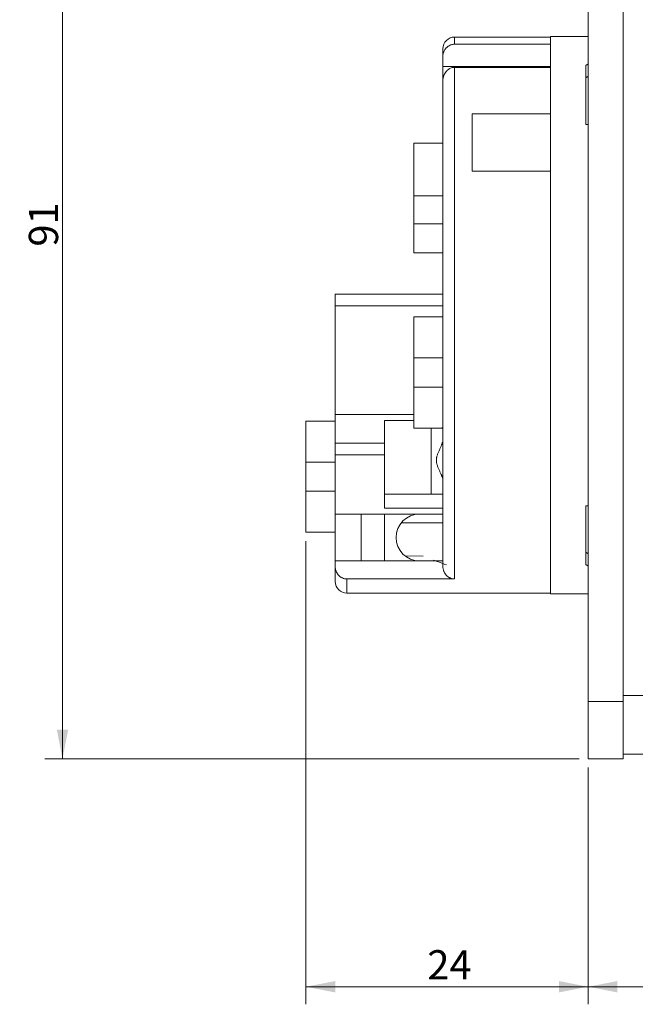
# Model space of a CAD drawing. Units: millimetres. Extents: x 0 to 420, y 0 to 297.
# Drawn here: x 147 to 200, y 154 to 238 of the extents above; entities that cross this region are included whole.
import ezdxf

# ---------------------------------------------------------------- set-up
doc = ezdxf.new("R2010")
doc.units = ezdxf.units.MM
doc.layers.add('1', color=7, linetype='Continuous', true_color=0xffffff)
doc.styles.add('Arial', font='Arial')
doc.dimstyles.get("Standard").update_dxf_attribs({"dimtxt": 0.18, "dimasz": 0.18, "dimexe": 0.18, "dimexo": 0.0625, "dimgap": 0.09, "dimtad": 0, "dimtih": 1, "dimtoh": 1, "dimdec": 4, "dimzin": 0, "dimdsep": 46, "dimtxsty": 'Standard', "dimcen": 0.09, "dimadec": 0, "dimazin": 0, "dimtfac": 1, "dimtdec": 4, "dimtofl": 0, "dimtmove": 0, "dimatfit": 3, "dimfxl": 0, "dimtolj": 1, "dimtzin": 0, "dimarcsym": 0})

# ---------------------------------------------------------------- blocks, each defined once
blk = doc.blocks.new('_U0')
at = {"layer": '1', "color": 18, "lineweight": 13}
for p, q in [((250.497, 212.232), (250.497, 154.117)), ((195.797, 174.332), (195.797, 154.117)), ((195.797, 155.617), (250.497, 155.617))]:
    blk.add_line(p, q, dxfattribs=at)
at = {"layer": '1', "color": 18, "lineweight": 18}
for points in [[(195.797, 155.617), (198.297, 156.103), (198.297, 155.131)], [(250.497, 155.617), (247.997, 155.131), (247.997, 156.103)]]:
    blk.add_solid(points, dxfattribs=at)
at = {"layer": '1', "color": 18, "linetype": 'Continuous', "lineweight": 13, "insert": (221.462, 156.239), "char_height": 2.5, "attachment_point": 7, "line_spacing_factor": 1.047437, "style": 'Arial'}
blk.add_mtext('\\fArial|b0|i0;\\W1.0000;55', dxfattribs=at)
blk = doc.blocks.new('_U2')
at = {"layer": '1', "color": 18, "lineweight": 13}
for p, q in [((171.697, 193.682), (171.697, 154.117)), ((195.797, 174.332), (195.797, 154.117)), ((195.797, 155.617), (171.697, 155.617))]:
    blk.add_line(p, q, dxfattribs=at)
at = {"layer": '1', "color": 18, "lineweight": 18}
for points in [[(171.697, 155.617), (174.197, 156.103), (174.197, 155.131)], [(195.797, 155.617), (193.297, 155.131), (193.297, 156.103)]]:
    blk.add_solid(points, dxfattribs=at)
at = {"layer": '1', "color": 18, "linetype": 'Continuous', "lineweight": 13, "insert": (182.062, 156.239), "char_height": 2.5, "attachment_point": 7, "line_spacing_factor": 1.047437, "style": 'Arial'}
blk.add_mtext('\\fArial|b0|i0;\\W1.0000;24', dxfattribs=at)
blk = doc.blocks.new('_U6')
at = {"layer": '1', "color": 18, "lineweight": 13}
for p, q in [((245.29, 265.986), (149.4, 265.986)), ((150.9, 175.082), (150.9, 265.986)), ((195.047, 175.082), (149.4, 175.082))]:
    blk.add_line(p, q, dxfattribs=at)
at = {"layer": '1', "color": 18, "lineweight": 18}
for points in [[(150.9, 265.986), (151.386, 263.486), (150.414, 263.486)], [(150.9, 175.082), (150.414, 177.582), (151.386, 177.582)]]:
    blk.add_solid(points, dxfattribs=at)
at = {"layer": '1', "color": 18, "linetype": 'Continuous', "lineweight": 13, "insert": (150.523, 218.829), "char_height": 2.5, "attachment_point": 7, "rotation": 90, "line_spacing_factor": 1.047437, "style": 'Arial'}
blk.add_mtext('\\fArial|b0|i0;\\W1.0000;91', dxfattribs=at)

msp = doc.modelspace()

# ---------------------------------------------------------------- linework, layer by layer
at = {"layer": '1', "color": 155, "linetype": 'Continuous', "lineweight": 18}
for p, q in [((195.797, 245.482), (195.797, 179.982)), ((198.797, 245.482), (198.797, 179.982)), ((192.597, 236.732), (184.397, 236.732)), ((195.797, 236.782), (192.597, 236.782)), ((192.597, 236.782), (192.597, 189.182)), ((183.397, 235.732), (183.397, 235.084)), ((192.597, 236.112), (184.397, 236.112)), ((183.397, 235.084), (183.397, 234.201)), ((192.597, 234.201), (183.397, 234.201)), ((183.397, 234.201), (183.397, 233.011)), ((184.397, 234.14), (192.597, 234.14)), ((195.597, 234.294), (195.797, 234.436)), ((195.597, 233.233), (195.597, 234.294)), ((183.397, 233.011), (183.397, 191.503)), ((195.597, 233.233), (195.797, 233.375)), ((195.597, 229.272), (195.597, 233.233)), ((185.897, 225.264), (185.897, 230.17)), ((185.897, 230.17), (192.597, 230.17)), ((195.797, 229.272), (195.597, 229.272)), ((183.397, 227.677), (180.897, 227.677)), ((180.897, 227.677), (180.897, 223.154)), ((192.597, 225.264), (185.897, 225.264)), ((180.897, 223.154), (180.897, 220.763)), ((180.897, 218.286), (180.897, 220.763)), ((180.897, 218.286), (183.397, 218.286)), ((174.197, 214.782), (183.397, 214.782)), ((174.197, 214.782), (174.197, 213.782)), ((174.197, 213.782), (174.197, 204.482)), ((183.397, 212.832), (180.897, 212.832)), ((180.897, 209.332), (180.897, 212.832)), ((180.897, 209.332), (180.897, 206.832)), ((180.897, 203.332), (180.897, 206.832)), ((174.197, 204.482), (174.197, 202.032)), ((174.197, 203.932), (171.697, 203.932)), ((171.697, 200.432), (171.697, 203.932)), ((180.897, 203.982), (178.397, 203.982)), ((178.397, 203.982), (178.397, 197.682)), ((180.897, 203.332), (183.197, 203.332)), ((174.197, 202.032), (174.197, 201.052)), ((174.197, 201.052), (174.197, 195.982)), ((171.697, 200.432), (171.697, 197.932)), ((171.697, 194.432), (171.697, 197.932)), ((183.397, 197.682), (178.397, 197.682)), ((178.397, 196.482), (178.397, 197.682)), ((174.197, 195.982), (183.397, 195.982)), ((174.197, 191.982), (174.197, 195.982)), ((178.397, 196.482), (183.397, 196.482)), ((178.397, 191.982), (178.397, 195.982)), ((195.597, 192.73), (195.597, 196.691)), ((195.797, 196.691), (195.597, 196.691)), ((179.836, 195.232), (183.398, 195.232)), ((171.697, 194.432), (174.197, 194.432)), ((195.597, 191.669), (195.597, 192.73)), ((195.597, 192.73), (195.797, 192.588)), ((183.397, 191.982), (174.197, 191.982)), ((174.197, 191.982), (174.197, 191.503)), ((181.697, 192.393), (180.164, 192.407)), ((174.197, 190.232), (174.197, 191.503)), ((195.597, 191.669), (195.797, 191.528)), ((175.197, 190.447), (184.397, 190.447)), ((175.197, 189.232), (192.597, 189.232)), ((192.597, 189.182), (195.797, 189.182)), ((195.797, 179.982), (195.797, 175.082)), ((198.797, 179.982), (198.797, 175.082)), ((198.797, 175.082), (195.797, 175.082)), ((198.797, 175.482), (204.797, 175.482))]:
    msp.add_line(p, q, dxfattribs=at)
at = {"layer": '1', "color": 155, "linetype": 'Continuous', "lineweight": 13}
for p, q in [((184.397, 236.732), (184.397, 236.112)), ((184.397, 234.14), (184.397, 190.447)), ((180.897, 223.154), (183.397, 223.154)), ((183.397, 220.763), (180.897, 220.763)), ((174.197, 213.782), (183.397, 213.782)), ((180.897, 209.332), (183.397, 209.332)), ((180.897, 206.832), (183.397, 206.832)), ((174.197, 204.482), (180.897, 204.482)), ((182.397, 197.682), (182.397, 203.332)), ((178.397, 202.032), (174.197, 202.032)), ((174.197, 201.052), (178.397, 201.052)), ((174.197, 200.432), (171.697, 200.432)), ((174.197, 197.932), (171.697, 197.932)), ((176.405, 191.982), (176.405, 195.982)), ((175.197, 189.232), (175.197, 190.447)), ((198.797, 179.982), (195.797, 179.982)), ((198.797, 180.482), (204.797, 180.482))]:
    msp.add_line(p, q, dxfattribs=at)
at = {"layer": '1', "color": 155, "linetype": 'Continuous', "lineweight": 18}
for centre, radius, start, end in [((184.397, 235.732), 1, 90, 180), ((181.397, 193.982), 2, 90, 270), ((175.197, 190.232), 1, 180, 270)]:
    msp.add_arc(centre, radius, start, end, dxfattribs=at)
for points, knots in [([(184.397, 236.112), (184.33, 236.112), (184.265, 236.105), (184.168, 236.085), (184.135, 236.077), (184.088, 236.062), (184.072, 236.057), (184.041, 236.045), (184.025, 236.039), (183.949, 236.006), (183.891, 235.974), (183.823, 235.926), (183.81, 235.917), (183.783, 235.896), (183.77, 235.886), (183.732, 235.853), (183.708, 235.83), (183.64, 235.759), (183.599, 235.707), (183.526, 235.594), (183.496, 235.535), (183.46, 235.443), (183.449, 235.412), (183.43, 235.348), (183.422, 235.315), (183.404, 235.217), (183.397, 235.151), (183.397, 235.084)], [0, 0, 0, 0, 0.125, 0.125, 0.1875, 0.1875, 0.21875, 0.21875, 0.25, 0.25, 0.375, 0.375, 0.40625, 0.40625, 0.4375, 0.4375, 0.5, 0.5, 0.625, 0.625, 0.75, 0.75, 0.8125, 0.8125, 0.875, 0.875, 1, 1, 1, 1]), ([(183.397, 233.011), (183.397, 233.081), (183.403, 233.151), (183.426, 233.288), (183.442, 233.355), (183.477, 233.455), (183.49, 233.488), (183.518, 233.551), (183.533, 233.582), (183.584, 233.673), (183.623, 233.73), (183.679, 233.798), (183.691, 233.811), (183.714, 233.837), (183.751, 233.875), (183.815, 233.932), (183.872, 233.973), (183.916, 234.001), (183.93, 234.01), (183.961, 234.028), (183.977, 234.036), (184.055, 234.075), (184.121, 234.099), (184.222, 234.123), (184.256, 234.129), (184.309, 234.136), (184.326, 234.137), (184.362, 234.139), (184.379, 234.14), (184.397, 234.14)], [0, 0, 0, 0, 0.125, 0.125, 0.25, 0.25, 0.3125, 0.3125, 0.375, 0.375, 0.5, 0.5, 0.53125, 0.53125, 0.5625, 0.625, 0.6875, 0.6875, 0.71875, 0.71875, 0.75, 0.75, 0.875, 0.875, 0.9375, 0.9375, 0.96875, 0.96875, 1, 1, 1, 1]), ([(183.197, 203.332), (183.208, 203.332), (183.219, 203.332), (183.238, 203.332), (183.247, 203.332), (183.264, 203.333), (183.288, 203.334), (183.323, 203.338), (183.345, 203.343), (183.359, 203.347), (183.363, 203.348), (183.371, 203.351), (183.375, 203.353), (183.391, 203.363), (183.397, 203.372), (183.397, 203.383)], [0, 0, 0, 0, 0.085296, 0.085296, 0.161521, 0.161521, 0.237747, 0.390197, 0.542648, 0.542648, 0.618873, 0.618873, 0.695099, 0.695099, 1, 1, 1, 1]), ([(183.397, 202.356), (183.397, 202.303), (183.389, 202.246), (183.369, 202.155), (183.361, 202.124), (183.347, 202.076), (183.342, 202.06), (183.331, 202.027), (183.325, 202.011), (183.296, 201.927), (183.269, 201.859), (183.21, 201.718), (183.178, 201.646), (183.128, 201.535), (183.111, 201.497), (183.077, 201.421), (183.06, 201.382), (183.009, 201.266), (182.975, 201.187), (182.93, 201.065), (182.915, 201.024), (182.889, 200.94), (182.877, 200.898), (182.861, 200.832), (182.857, 200.81), (182.851, 200.777), (182.849, 200.766), (182.845, 200.743), (182.844, 200.732), (182.836, 200.676), (182.83, 200.587), (182.836, 200.497), (182.844, 200.43), (182.847, 200.408), (182.855, 200.363), (182.859, 200.341), (182.874, 200.275), (182.886, 200.232), (182.913, 200.148), (182.927, 200.106), (182.958, 200.024), (182.974, 199.983), (183.007, 199.903), (183.024, 199.863), (183.075, 199.745), (183.11, 199.669), (183.176, 199.521), (183.208, 199.449), (183.253, 199.342), (183.267, 199.307), (183.288, 199.256), (183.294, 199.238), (183.307, 199.204), (183.313, 199.187), (183.343, 199.103), (183.362, 199.039), (183.389, 198.918), (183.397, 198.861), (183.397, 198.807)], [0, 0, 0, 0, 0.0625, 0.0625, 0.09375, 0.09375, 0.109375, 0.109375, 0.125, 0.125, 0.1875, 0.1875, 0.25, 0.25, 0.28125, 0.28125, 0.3125, 0.3125, 0.375, 0.375, 0.40625, 0.40625, 0.4375, 0.4375, 0.453125, 0.453125, 0.460938, 0.460938, 0.46875, 0.46875, 0.5, 0.53125, 0.53125, 0.546875, 0.546875, 0.5625, 0.5625, 0.59375, 0.59375, 0.625, 0.625, 0.65625, 0.65625, 0.6875, 0.6875, 0.75, 0.75, 0.8125, 0.8125, 0.84375, 0.84375, 0.859375, 0.859375, 0.875, 0.875, 0.9375, 0.9375, 1, 1, 1, 1]), ([(182.597, 192.056), (182.699, 192.018), (182.8, 191.981), (183.166, 191.843), (183.432, 191.744), (183.697, 191.645)], [0, 0, 0, 0, 0.275973, 0.275973, 1, 1, 1, 1]), ([(174.197, 191.503), (174.197, 191.435), (174.203, 191.368), (174.221, 191.27), (174.229, 191.237), (174.243, 191.188), (174.247, 191.172), (174.258, 191.14), (174.264, 191.124), (174.294, 191.045), (174.323, 190.985), (174.376, 190.899), (174.395, 190.872), (174.425, 190.831), (174.436, 190.818), (174.457, 190.792), (174.469, 190.779), (174.526, 190.717), (174.575, 190.673), (174.657, 190.613), (174.685, 190.595), (174.744, 190.561), (174.774, 190.545), (174.866, 190.504), (174.929, 190.483), (175.012, 190.465), (175.028, 190.462), (175.062, 190.456), (175.079, 190.454), (175.129, 190.449), (175.163, 190.447), (175.197, 190.447)], [0, 0, 0, 0, 0.125, 0.125, 0.1875, 0.1875, 0.21875, 0.21875, 0.25, 0.25, 0.375, 0.375, 0.4375, 0.4375, 0.46875, 0.46875, 0.5, 0.5, 0.625, 0.625, 0.6875, 0.6875, 0.75, 0.75, 0.875, 0.875, 0.90625, 0.90625, 0.9375, 0.9375, 1, 1, 1, 1]), ([(183.397, 191.503), (183.397, 191.469), (183.399, 191.436), (183.405, 191.368), (183.41, 191.335), (183.428, 191.235), (183.446, 191.171), (183.476, 191.092), (183.482, 191.077), (183.496, 191.046), (183.503, 191.03), (183.525, 190.985), (183.541, 190.955), (183.594, 190.87), (183.634, 190.816), (183.726, 190.716), (183.777, 190.672), (183.858, 190.613), (183.886, 190.594), (183.93, 190.569), (183.945, 190.561), (183.975, 190.545), (183.99, 190.538), (184.067, 190.504), (184.131, 190.483), (184.213, 190.465), (184.23, 190.462), (184.263, 190.456), (184.28, 190.454), (184.33, 190.449), (184.364, 190.447), (184.397, 190.447)], [0, 0, 0, 0, 0.0625, 0.0625, 0.125, 0.125, 0.25, 0.25, 0.28125, 0.28125, 0.3125, 0.3125, 0.375, 0.375, 0.5, 0.5, 0.625, 0.625, 0.6875, 0.6875, 0.71875, 0.71875, 0.75, 0.75, 0.875, 0.875, 0.90625, 0.90625, 0.9375, 0.9375, 1, 1, 1, 1])]:
    msp.add_open_spline(points, degree=3, knots=knots, dxfattribs=at)

# ---------------------------------------------------------------- dimensions: what is measured, and where the dimension line sits
at = {"layer": '1', "color": 18, "linetype": 'Continuous', "lineweight": 13}
dim = msp.add_linear_dim(base=(150.9, 265.986), p1=(195.797, 175.082), p2=(246.04, 265.986), angle=90, dimstyle='Standard', override={"dimtxt": 2.5, "dimasz": 2.5, "dimexe": 1.5, "dimexo": 0.75, "dimgap": 1.25, "dimtad": 1, "dimtih": 0, "dimtoh": 0, "dimdec": 0, "dimlfac": 1, "dimzin": 8, "dimdsep": 46, "dimlunit": 2, "dimtxsty": 'Arial', "dimsah": 1, "dimse1": 0, "dimse2": 0, "dimsd1": 0, "dimsd2": 0, "dimclrd": 18, "dimclre": 18, "dimclrt": 18, "dimtol": 0, "dimtm": -0.02, "dimtfac": 0.6, "dimtdec": 3, "dimtofl": 1, "dimtmove": 0, "dimtzin": 8, "dimlwd": 13, "dimlwe": 13}, dxfattribs=at)
dim.commit()
dim.dimension.update_dxf_attribs({"geometry": '_U6', "text_midpoint": (150.9, 220.534), "dimtype": 160})
for base, p2, picture, middle in [((250.497, 155.617), (250.497, 212.982), '_U0', (223.147, 155.617)), ((171.697, 155.617), (171.697, 194.432), '_U2', (183.747, 155.617))]:
    dim = msp.add_linear_dim(base=base, p1=(195.797, 175.082), p2=p2, dimstyle='Standard', override={"dimtxt": 2.5, "dimasz": 2.5, "dimexe": 1.5, "dimexo": 0.75, "dimgap": 1.25, "dimtad": 1, "dimtih": 1, "dimtoh": 0, "dimdec": 0, "dimlfac": 1, "dimzin": 8, "dimdsep": 46, "dimlunit": 2, "dimtxsty": 'Arial', "dimsah": 1, "dimse1": 0, "dimse2": 0, "dimsd1": 0, "dimsd2": 0, "dimclrd": 18, "dimclre": 18, "dimclrt": 18, "dimtol": 0, "dimtm": -0.02, "dimtfac": 0.6, "dimtdec": 3, "dimtofl": 1, "dimtmove": 0, "dimtzin": 8, "dimlwd": 13, "dimlwe": 13}, dxfattribs=at)
    dim.commit()
    dim.dimension.update_dxf_attribs({"geometry": picture, "text_midpoint": middle, "dimtype": 160})

doc.saveas('drawing.dxf')
